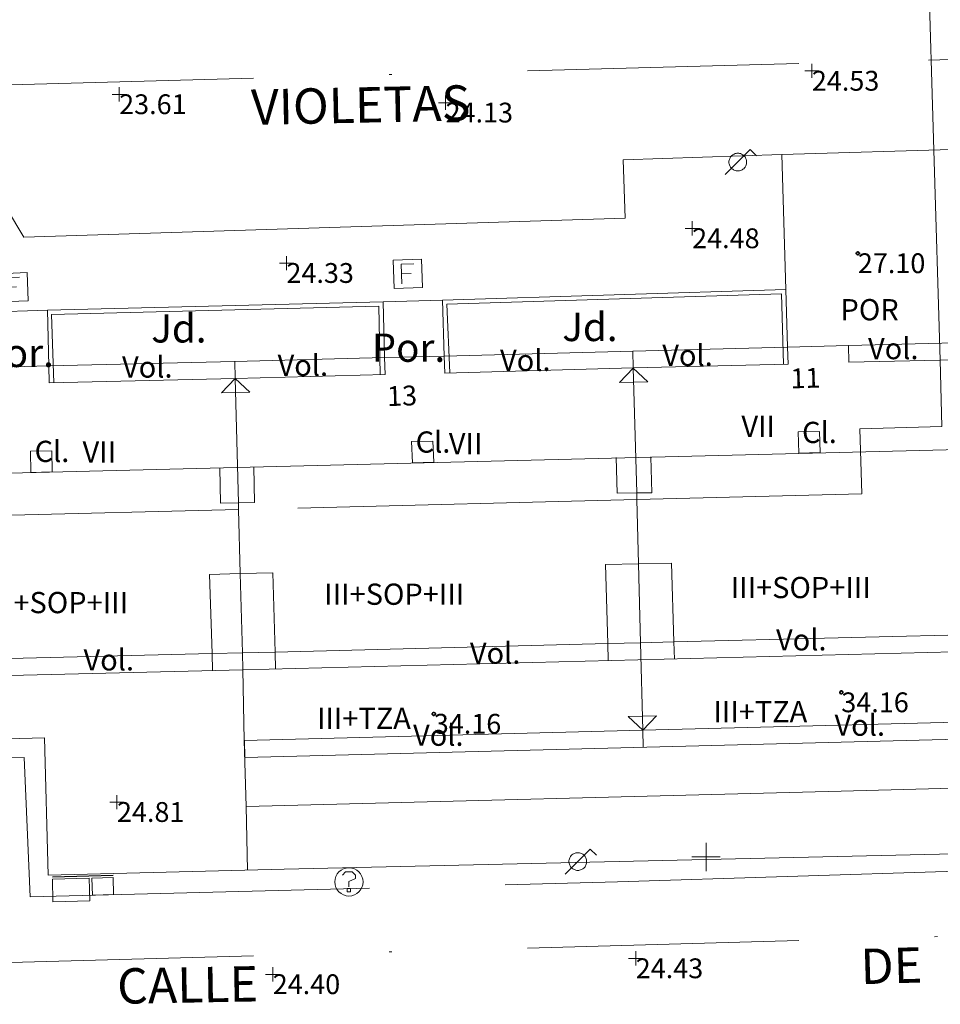
# Model space of a CAD drawing. Units: metres. Extents: x 548000 to 549001, y 4799000 to 4800001.
# Drawn here: x 548376 to 548408, y 4799095 to 4799130 of the extents above; entities that cross this region are included whole.
import ezdxf
from ezdxf.enums import TextEntityAlignment as Align

# ---------------------------------------------------------------- set-up
doc = ezdxf.new("R2010")
doc.units = ezdxf.units.M
doc.header["$MEASUREMENT"] = 0
doc.linetypes.add('DGN Style 3', pattern=[16.792324159183735, 11.99451725655981, -4.797806902623925])
doc.linetypes.add('DGN Style 4', pattern=[19.203222127752262, 9.59561380524785, -4.797806902623925, 0.01199451725655981, -4.797806902623925])
for name, color, linetype, lineweight in [('01-005', 6, 'Continuous', 0), ('01-013', 252, 'Continuous', 0), ('01-014', 6, 'Continuous', 0), ('01-405', 7, 'Continuous', 0), ('01-413', 252, 'Continuous', 0), ('01-414', 7, 'Continuous', 0), ('02-008', 252, 'Continuous', 0), ('04+002', 12, 'Continuous', 0), ('04-007', 3, 'Continuous', 0), ('04-407', 3, 'Continuous', 0), ('05-013', 7, 'Continuous', 0), ('05-039', 40, 'DGN Style 3', 0), ('05-042', 254, 'DGN Style 4', 0), ('07+001', 190, 'Continuous', 0), ('07-001', 1, 'Continuous', 13), ('07-002', 11, 'Continuous', 13), ('07-008', 213, 'Continuous', 0), ('07-009', 1, 'DGN Style 3', 13), ('07-010', 30, 'Continuous', 0), ('07-011', 92, 'Continuous', 0), ('07-012', 56, 'Continuous', 0), ('07-013', 191, 'Continuous', 0), ('07-014', 252, 'Continuous', 0), ('07-015', 161, 'Continuous', 0), ('07-019', 153, 'Continuous', 0), ('07-025', 7, 'Continuous', 0), ('07-030', 7, 'Continuous', 0), ('07-031', 4, 'Continuous', 0), ('07-040', 11, 'Continuous', 0), ('07-413', 191, 'Continuous', 0), ('07-414', 252, 'Continuous', 0), ('08-001', 11, 'Continuous', 0), ('08-049', 213, 'Continuous', 30), ('08-050', 115, 'Continuous', 0), ('09-001', 252, 'Continuous', 0), ('09-021', 252, 'Continuous', 0)]:
    doc.layers.add(name, color=color, linetype=linetype, lineweight=lineweight)
doc.styles.add('Style-INTL_ENGINEERING', font='INTL_ENGINEERING.shx')
doc.styles.add('Style-ITALICS', font='ITALICS.shx')
doc.styles.add('Style-Univers 55', font='Univers 55.shx')

# ---------------------------------------------------------------- blocks, each defined once
blk = doc.blocks.new('01-005-01')
at = {"layer": '01-005', "color": 6, "linetype": 'Continuous', "lineweight": 0, "flags": 128}
for points in [[(-0.25, 0), (0.25, 0)], [(0, -0.25), (0, 0.25)]]:
    blk.add_lwpolyline(points, dxfattribs=at)
blk = doc.blocks.new('01-014-01')
at = {"layer": '01-014', "color": 6, "linetype": 'Continuous', "lineweight": 0, "flags": 128}
for points in [[(-0.25, 0), (0.25, 0)], [(0, -0.25), (0, 0.25)]]:
    blk.add_lwpolyline(points, dxfattribs=at)
blk = doc.blocks.new('08-001-01')
at = {"layer": '08-001', "color": 11, "linetype": 'Continuous', "lineweight": 0, "flags": 128}
for points in [[(-0.443149681086652, -0.4419999998062849), (0.4418503189226612, 0.4419999998062849), (0.6638503188733011, 0.2209999999031425)], [(0.3118503189180046, 0), (0.3118503189180046, 0.03299999982118607), (0.304850319866091, 0.06400000024586916), (0.2988503188826144, 0.09700000006705523), (0.2848503198474646, 0.1299999998882413), (0.2718503188807517, 0.1550000002607703), (0.2548503198195249, 0.1820000000298023), (0.2348503199173138, 0.2079999996349216), (0.2078503188677132, 0.2340000001713634), (0.181850318913348, 0.2539999997243285), (0.1558503189589828, 0.2730000000447035), (0.1298503198195249, 0.2860000003129244), (0.09685031895060092, 0.2989999996498227), (0.06385031889658421, 0.3059999998658895), (0.03185031889006495, 0.3119999999180436), (-0.001149681047536433, 0.3119999999180436), (-0.03414968110155314, 0.3119999999180436), (-0.06414968112949282, 0.3059999998658895), (-0.0971496810670942, 0.2989999996498227), (-0.1301496801897883, 0.2860000003129244), (-0.1551496800966561, 0.2730000000447035), (-0.1811496810987592, 0.2539999997243285), (-0.2071496810531244, 0.2340000001713634), (-0.234149681054987, 0.2079999996349216), (-0.2541496810736135, 0.1820000000298023), (-0.2721496811136603, 0.1550000002607703), (-0.2851496801013127, 0.1299999998882413), (-0.299149681115523, 0.09700000006705523), (-0.3051496801199391, 0.06400000024586916), (-0.3121496811509132, 0.03299999982118607), (-0.3121496811509132, 0), (-0.3121496811509132, -0.03299999982118607), (-0.3051496801199391, -0.06400000024586916), (-0.299149681115523, -0.09700000006705523), (-0.2851496801013127, -0.1299999998882413), (-0.2721496811136603, -0.1550000002607703), (-0.2541496810736135, -0.1820000000298023), (-0.234149681054987, -0.2079999996349216), (-0.2071496810531244, -0.2340000001713634), (-0.1811496810987592, -0.2539999997243285), (-0.1551496800966561, -0.2730000000447035), (-0.1301496801897883, -0.2860000003129244), (-0.0971496810670942, -0.2989999996498227), (-0.06414968112949282, -0.3059999998658895), (-0.03414968110155314, -0.3119999999180436), (-0.001149681047536433, -0.3119999999180436), (0.03185031889006495, -0.3119999999180436), (0.06385031889658421, -0.3059999998658895), (0.09685031895060092, -0.2989999996498227), (0.1298503198195249, -0.2860000003129244), (0.1558503189589828, -0.2730000000447035), (0.181850318913348, -0.2539999997243285), (0.2078503188677132, -0.2340000001713634), (0.2348503199173138, -0.2079999996349216), (0.2548503198195249, -0.1820000000298023), (0.2718503188807517, -0.1550000002607703), (0.2848503198474646, -0.1299999998882413), (0.2988503188826144, -0.09700000006705523), (0.304850319866091, -0.06400000024586916), (0.3118503189180046, -0.03299999982118607), (0.3118503189180046, 0)]]:
    blk.add_lwpolyline(points, dxfattribs=at)
blk = doc.blocks.new('09-014-01')
at = {"layer": '09-001', "color": 5, "linetype": 'Continuous', "lineweight": 0, "flags": 128}
for points in [[(-0.228000000002794, 0.2399996155872941), (-0.1180000000167638, 0.3499996159225702), (0.1139999999431893, 0.3499996159225702), (0.2290000000502914, 0.2399996155872941), (0.2290000000502914, 0.1239996151998639), (-0.001999999978579581, 0.007999615743756294), (-0.001999999978579581, -0.1790003841742873)], [(-0.05700000002980232, -0.2400003848597407), (0.0590000000083819, -0.2400003848597407), (0.0590000000083819, -0.3500003842636943), (-0.05700000002980232, -0.3500003842636943), (-0.05700000002980232, -0.2400003848597407)]]:
    blk.add_lwpolyline(points, dxfattribs=at)
at = {"layer": '09-001', "color": 5, "linetype": 'Continuous', "lineweight": 0}
blk.add_circle((0, 0), 0.5, dxfattribs=at)
blk = doc.blocks.new('07+001+01')
at = {"layer": '07+001', "color": 190, "linetype": 'Continuous', "lineweight": 0, "flags": 128}
blk.add_lwpolyline([(-0.4999999990686774, 0.5), (0.5, 0.4999999998835847), (0, 0), (-0.4999999990686774, 0.5)], dxfattribs=at)
blk = doc.blocks.new('01-013-01')
at = {"layer": '01-013', "color": 252, "linetype": 'Continuous', "lineweight": 0, "flags": 128}
blk.add_lwpolyline([(0.04889073851518333, 0.01787021290510893), (0.04889073851518333, 0.03287021350115538), (0.03389073850121349, 0.05087021365761757), (0.01589073846116662, 0.05087021365761757), (0.01589073846116662, 0.06587021332234144), (-0.01710926159285009, 0.06587021332234144), (-0.01710926159285009, 0.05087021365761757), (-0.03510926151648164, 0.05087021365761757), (-0.05010926153045148, 0.03287021350115538), (-0.05010926153045148, 0.01787021290510893), (-0.06810926157049835, 0.01787021290510893), (-0.06810926157049835, -0.01812978647649288), (-0.05010926153045148, -0.01812978647649288), (-0.05010926153045148, -0.03312978707253933), (-0.03510926151648164, -0.05112978629767895), (-0.01710926159285009, -0.05112978629767895), (-0.01710926159285009, -0.0661297868937254), (0.01589073846116662, -0.0661297868937254), (0.01589073846116662, -0.05112978629767895), (0.03389073850121349, -0.05112978629767895), (0.04889073851518333, -0.03312978707253933), (0.04889073851518333, -0.01812978647649288), (0.06689073843881488, -0.01812978647649288), (0.06689073843881488, 0.01787021290510893), (0.04889073851518333, 0.01787021290510893), (0.04489073844160885, 0.01187021285295486), (0.03289073845371604, 0.01187021285295486), (0.03289073845371604, 0.02187021356076002), (0.02289073844440281, 0.03387021366506815), (0.01089073845651001, 0.03387021366506815), (0.01089073845651001, 0.04387021344155073), (-0.01110926154069602, 0.04387021344155073), (-0.01110926154069602, 0.03387021366506815), (-0.02310926152858883, 0.03387021366506815), (-0.03310926153790206, 0.02187021356076002), (-0.03310926153790206, 0.01187021285295486), (-0.04510926152579486, 0.01187021285295486), (-0.04510926152579486, -0.01212978642433882), (-0.03310926153790206, -0.01212978642433882), (-0.03310926153790206, -0.02212978713214397), (-0.02310926152858883, -0.03412978630512953), (-0.01110926154069602, -0.03412978630512953), (-0.01110926154069602, -0.04412978701293468), (0.01089073845651001, -0.04412978701293468), (0.01089073845651001, -0.03412978630512953), (0.02289073844440281, -0.03412978630512953), (0.03289073845371604, -0.02212978713214397), (0.03289073845371604, -0.01212978642433882), (0.04489073844160885, -0.01212978642433882), (0.04489073844160885, 0.01187021285295486)], dxfattribs=at)
blk = doc.blocks.new('09-027-01')
at = {"layer": '09-021', "color": 4, "linetype": 'Continuous', "lineweight": 0, "flags": 128}
for points in [[(-0.5, 0.5), (-0.4999999997671694, -0.5), (0.5000000002328306, -0.5), (0.5000000001164153, 0.5), (-0.5, 0.5)], [(-0.2279999998863786, -0.3500000005587935), (-0.2279999997699633, 0.349999999627471), (0.2290000000502914, 0.3500000005587935)], [(-0.2279999997699633, 0.007999999448657036), (0.1139999999431893, 0.00800000037997961)]]:
    blk.add_lwpolyline(points, dxfattribs=at)
blk = doc.blocks.new('02-008-01')
at = {"layer": '02-008'}
for p, q in [((0, -0.5), (0, 0.5)), ((-0.5, 0), (0.5, 0))]:
    blk.add_line(p, q, dxfattribs=at)

msp = doc.modelspace()

# ---------------------------------------------------------------- linework, layer by layer
at = {"layer": '04+002', "elevation": 24.483, "flags": 128}
for points in [[(548390.832, 4799119.534), (548402.665, 4799119.897)], [(548402.665, 4799119.897), (548402.738, 4799117.416)], [(548390.832, 4799119.534), (548390.935, 4799117.104)], [(548388.431, 4799119.467), (548376.858, 4799119.175)], [(548376.858, 4799119.175), (548376.939, 4799116.756)], [(548388.431, 4799119.467), (548388.473, 4799117.047)]]:
    msp.add_lwpolyline(points, dxfattribs=at)
at = {"layer": '04-007', "elevation": 24.483, "flags": 128}
for points in [[(548390.678, 4799119.681), (548402.818, 4799120.052)], [(548388.578, 4799119.62), (548376.711, 4799119.32)]]:
    msp.add_lwpolyline(points, dxfattribs=at)
at = {"layer": '04-007'}
msp.add_polyline3d([(548453.469, 4799103.699, 25), (548434.305, 4799103.115, 24.857), (548404.778, 4799102.32, 24.666), (548383.737, 4799101.781, 24.666), (548383.672, 4799104.12, 24.666)], dxfattribs=at)
at = {"layer": '05-039', "elevation": 24.666, "flags": 128}
msp.add_lwpolyline([(548383.737, 4799101.781), (548383.789, 4799099.533)], dxfattribs=at)
at = {"layer": '05-039'}
msp.add_polyline3d([(548357.337, 4799103.115, 32.931), (548374.406, 4799103.488, 24.366), (548375.889, 4799103.52, 24.366), (548376.105, 4799098.588, 24.305), (548396.872, 4799099.12, 24.783), (548430.7490000001, 4799100.174, 24.957), (548453.563, 4799100.574, 25.231)], dxfattribs=at)
at = {"layer": '05-042', "flags": 128}
for points in [[(548407.858, 4799128.161), (548413.531, 4799128.313)], [(548374.406, 4799127.267), (548374.416, 4799127.267), (548407.858, 4799128.161)], [(548374.406, 4799096.239), (548374.416, 4799096.239), (548450.657, 4799098.374), (548450.564, 4799102.225000001)]]:
    msp.add_lwpolyline(points, dxfattribs=at)
at = {"layer": '07-001', "extrusion": (0.7292410048116149, 0.03281584521652266, 0.6834695876219157), "elevation": 557423.4144561634, "flags": 128}
msp.add_lwpolyline([(4769612.606662611, -521863.1310166443), (4769612.498946618, -521871.1572750668), (4769613.09955381, -521871.1572750668)], dxfattribs=at)
at = {"layer": '07-001', "extrusion": (0.1376252767863396, -0.9852959336383608, 0.101248241195562), "elevation": -4653075.770351532, "flags": 128}
msp.add_lwpolyline([(1207002.228911959, 473580.9931448661), (1207007.496906276, 473575.0918190929), (1207007.563071421, 473580.984098378)], dxfattribs=at)
at = {"layer": '07-001', "extrusion": (-0.1229874076163896, -0.002746037129677107, 0.9924044320980648), "elevation": -80592.08653598263, "flags": 128}
msp.add_lwpolyline([(-4785680.590619713, 650404.897427162), (-4785680.590619713, 650407.0190668581)], dxfattribs=at)
at = {"layer": '07-001', "extrusion": (-0.0760653373703954, -0.9923811100445127, 0.09692160170750898), "elevation": -4804264.187284832, "flags": 128}
msp.add_lwpolyline([(180013.6020824855, 467871.5765416881), (180013.6738615312, 467865.4245783618), (180020.2974825713, 467872.5461063803)], dxfattribs=at)
at = {"layer": '07-001', "extrusion": (0.847039830375618, 0.02144404633862324, 0.5310966754121805), "elevation": 567456.4701988581, "flags": 128}
msp.add_lwpolyline([(4783701.061832258, -355637.9060131687), (4783701.061832258, -355639.8403673245)], dxfattribs=at)
at = {"layer": '07-001', "extrusion": (-0.3986722028771756, -0.00991535746245439, 0.9170398902662042), "elevation": -266182.410185259, "flags": 128}
msp.add_lwpolyline([(-4783999.322698579, 612159.2866325463), (-4783999.322698579, 612161.6111322775)], dxfattribs=at)
at = {"layer": '07-001', "extrusion": (-0.2687550428163629, -0.9063767685875274, 0.3259630045351878), "elevation": -4497178.566937294, "flags": 128}
msp.add_lwpolyline([(-838550.5438802874, 1550632.888743968), (-838550.3589300979, 1550631.137072073), (-838544.1053824445, 1550637.347256672)], dxfattribs=at)
at = {"layer": '07-001', "extrusion": (-0.02496762345341646, 0.9996882091443019, 0.0003198076722621763), "elevation": 4783919.076472573, "flags": 128}
msp.add_lwpolyline([(-668033.8866858999, -1483.729100012956), (-668025.7582255721, -1492.951100484555), (-668022.1881160527, -1493.380100506494)], dxfattribs=at)
at = {"layer": '07-001', "extrusion": (-0.0871933473688537, -0.002600360778940651, 0.9961880135287886), "elevation": -60248.6898421298, "flags": 128}
msp.add_lwpolyline([(-4780627.327068897, 688568.9104853121), (-4780627.327068896, 688567.8329005126)], dxfattribs=at)
at = {"layer": '07-001', "extrusion": (-0.999704783092826, -0.02428700432110105, 0.0006986289665540538), "elevation": -664777.6183319316, "flags": 128}
msp.add_lwpolyline([(-4784369.914296597, 498.8380222205552), (-4784372.414822089, 511.3380252710714), (-4784373.015009411, 510.7320251231825)], dxfattribs=at)
at = {"layer": '07-001', "extrusion": (0.392677339228969, 0.01013616608580077, 0.9196204463761875), "elevation": 264024.9837087083, "flags": 128}
msp.add_lwpolyline([(4783355.377910503, -618017.8510662758), (4783355.377910502, -618032.9373117)], dxfattribs=at)
at = {"layer": '07-001', "extrusion": (-0.3874298959596795, -0.00992563994332867, 0.9218457340511956), "elevation": -260062.6924321321, "flags": 128}
msp.add_lwpolyline([(-4783485.428971107, 618675.6454936152), (-4783485.428971107, 618690.936146904)], dxfattribs=at)
at = {"layer": '07-001'}
msp.add_polyline3d([(548402.878, 4799118.02, 26.972), (548405.032, 4799118.081, 46.205), (548405.049, 4799117.481, 43.405), (548408.278, 4799117.562, 38.253)], dxfattribs=at)
at = {"layer": '07-002', "extrusion": (-0.01441071023699142, 0.5051754533078658, 0.8628963395481857), "elevation": 2416521.781342178, "flags": 128}
msp.add_lwpolyline([(-685019.0970365286, -4125941.767417192), (-685019.0970365286, -4125946.888306665)], dxfattribs=at)
at = {"layer": '07-002', "extrusion": (-0.02323852045053098, 0.8735300251404723, 0.4862152469281029), "elevation": 4179444.478784948, "flags": 128}
msp.add_lwpolyline([(-675815.1612883281, -2325451.159387776), (-675815.1612883281, -2325460.20796457)], dxfattribs=at)
at = {"layer": '07-002', "extrusion": (-0.01309795119555168, 0.5042711210287396, 0.8634460493689791), "elevation": 2412901.721975079, "flags": 128}
msp.add_lwpolyline([(-672822.9064531224, -4130064.957983777), (-672822.9064531224, -4130065.225606646)], dxfattribs=at)
at = {"layer": '07-002', "extrusion": (-0.0131415337654796, 0.505392205319885, 0.8627896724533702), "elevation": 2418258.00784789, "flags": 128}
msp.add_lwpolyline([(-672959.7027214651, -4126906.065438822), (-672959.7027214653, -4126908.696169139)], dxfattribs=at)
at = {"layer": '07-002', "extrusion": (-0.02201187699255051, 0.8731377873711704, 0.4869762638320699), "elevation": 4178234.786672966, "flags": 128}
msp.add_lwpolyline([(-669156.8888415353, -2329546.356259087), (-669156.8888415353, -2329546.845144553)], dxfattribs=at)
at = {"layer": '07-002', "extrusion": (-0.02315102480401631, 0.8735653359382155, 0.4861559769227121), "elevation": 4179661.917640303, "flags": 128}
msp.add_lwpolyline([(-675331.3106909384, -2325195.757610242), (-675331.3106909385, -2325200.416186956)], dxfattribs=at)
at = {"layer": '07-002', "extrusion": (-0.01301729210692762, 0.505324047761982, 0.8628314765118672), "elevation": 2417999.047576011, "flags": 128}
msp.add_lwpolyline([(-671801.2035020541, -4127243.296430621), (-671801.2035020541, -4127246.536840009)], dxfattribs=at)
at = {"layer": '07-002', "extrusion": (-0.01644802598374033, 0.6297566112952632, 0.7766183573487979), "elevation": 3013285.62897906, "flags": 128}
msp.add_lwpolyline([(-673497.338495065, -3714655.534859302), (-673497.3384950651, -3714659.13502291)], dxfattribs=at)
at = {"layer": '07-002', "extrusion": (-0.01308737720592881, 0.5051727601488522, 0.8629190013908953), "elevation": 2417234.570912472, "flags": 128}
msp.add_lwpolyline([(-672501.2548653167, -4127573.502559882), (-672501.2548653167, -4127577.082311969)], dxfattribs=at)
at = {"layer": '07-008', "extrusion": (-0.8326606317695417, -0.02537012862422822, 0.5532021591378128), "elevation": -578372.8133260785, "flags": 128}
msp.add_lwpolyline([(-4780197.355123578, 384112.8359999618), (-4780197.355123578, 384124.4103763596)], dxfattribs=at)
at = {"layer": '07-008', "extrusion": (-0.0276696856826218, 0.942350438105291, 0.33348169409578), "elevation": 4507292.241589461, "flags": 128}
msp.add_lwpolyline([(-689019.6222640806, -1594323.535226812), (-689019.6222640807, -1594337.839025223)], dxfattribs=at)
at = {"layer": '07-008', "extrusion": (-0.02782571618438217, 0.9423642547777429, 0.3334296640012938), "elevation": 4507272.979787436, "flags": 128}
msp.add_lwpolyline([(-689808.4702844119, -1594030.755231616), (-689808.4702844119, -1594036.852126564)], dxfattribs=at)
at = {"layer": '07-008', "extrusion": (-0.9943510727301262, -0.02888353116025605, 0.1021356244811866), "elevation": -683903.6626159337, "flags": 128}
msp.add_lwpolyline([(-4781173.571323561, 70244.0129130823), (-4781173.571323561, 70264.58248198882)], dxfattribs=at)
at = {"layer": '07-008', "extrusion": (-0.02600146863636934, 0.9476090791921271, 0.3183723553661669), "elevation": 4533438.611489205, "flags": 128}
msp.add_lwpolyline([(-679815.8697522898, -1522512.748562543), (-679815.8697522897, -1522518.932330326)], dxfattribs=at)
at = {"layer": '07-008', "extrusion": (0.02947424855235369, -0.9901349259451698, 0.1369821050204279), "elevation": -4735606.277543614, "flags": 128}
msp.add_lwpolyline([(690944.3815272035, 654913.04471606), (690944.3815272036, 654898.5692635282)], dxfattribs=at)
at = {"layer": '07-008', "elevation": 25.743, "flags": 128}
msp.add_lwpolyline([(548374.578, 4799119.257), (548376.711, 4799119.32)], dxfattribs=at)
at = {"layer": '07-008', "extrusion": (-0.01700284318853884, 0.6434922191354698, 0.7652637893142564), "elevation": 3078891.678083056, "flags": 128}
msp.add_lwpolyline([(-674947.139021433, -3660209.783548594), (-674947.139021433, -3660207.21098878)], dxfattribs=at)
at = {"layer": '07-009', "extrusion": (0.3794794091968963, 0.00954088855509242, 0.9251509873751171), "elevation": 253921.9446449615, "flags": 128}
msp.add_lwpolyline([(4783813.057869369, -618771.5358672192), (4783813.057869368, -618756.311920392)], dxfattribs=at)
at = {"layer": '07-009', "extrusion": (0.3794407617185058, 0.009517200754837467, 0.9251670828754515), "elevation": 253787.0711835244, "flags": 128}
msp.add_lwpolyline([(4783853.065267636, -618502.281794208), (4783853.065267635, -618487.1511205282)], dxfattribs=at)
at = {"layer": '07-009'}
msp.add_polyline3d([(548408.278, 4799117.562, 34.794), (548408.337, 4799115.215, 27.614), (548405.437, 4799115.133, 27.614), (548405.505, 4799112.833, 27.614), (548397.552, 4799112.633, 30.878)], dxfattribs=at)
at = {"layer": '07-010', "elevation": 46.205, "flags": 128}
for points in [[(548397.611, 4799110.364), (548396.437, 4799110.339), (548396.52, 4799107.539)], [(548398.863, 4799107.599), (548398.778, 4799110.388), (548397.611, 4799110.364)], [(548410.4720000001, 4799107.888), (548398.863, 4799107.599)], [(548396.52, 4799107.539), (548384.763, 4799107.236)], [(548397.683, 4799107.569), (548396.52, 4799107.539)], [(548398.863, 4799107.599), (548397.683, 4799107.569)]]:
    msp.add_lwpolyline(points, dxfattribs=at)
at = {"layer": '07-010', "extrusion": (0.8946386769944626, 0.02651964649662155, 0.4460026300093889), "elevation": 617895.4565920286, "flags": 128}
msp.add_lwpolyline([(4780754.399502227, -307853.8818073457), (4780754.4046032, -307851.4528429614), (4780751.603373293, -307851.4528429614)], dxfattribs=at)
at = {"layer": '07-010', "extrusion": (-0.884177765616941, -0.02681238318852657, 0.4663805044128514), "elevation": -613523.5675109719, "flags": 128}
msp.add_lwpolyline([(-4780280.228007964, 323521.0764042804), (-4780283.032296465, 323521.0764042804), (-4780283.043043576, 323518.6187524539)], dxfattribs=at)
at = {"layer": '07-010', "extrusion": (0.08089291970414, 0.001117691463960484, 0.9967221710725266), "elevation": 49770.41934055544, "flags": 128}
msp.add_lwpolyline([(4791072.940553441, -612616.5984596837), (4791072.94055344, -612615.4365405815)], dxfattribs=at)
at = {"layer": '07-011', "elevation": 45.499, "flags": 128}
msp.add_lwpolyline([(548411.3200000001, 4799114.457), (548374.406, 4799113.539), (548355.105, 4799113.057)], dxfattribs=at)
at = {"layer": '07-012', "flags": 128}
for points, elevation in [([(548397.546, 4799112.864), (548396.849, 4799112.852), (548396.8200000001, 4799114.12)], 46.905), ([(548398.049, 4799114.139), (548398.078, 4799112.874), (548397.546, 4799112.864)], 46.905), ([(548396.52, 4799107.539), (548396.537, 4799106.939)], 46.205), ([(548398.878, 4799106.988), (548398.863, 4799107.599)], 46.205), ([(548382.532, 4799107.188), (548382.549, 4799106.588)], 46.205), ([(548384.778, 4799106.639), (548384.763, 4799107.236)], 46.205)]:
    msp.add_lwpolyline(points, dxfattribs=dict(at, elevation=elevation))
at = {"layer": '07-012', "extrusion": (-0.0126096092017237, -0.0002706354916109219, 0.9999204590927274), "elevation": -8166.82410403384, "flags": 128}
msp.add_lwpolyline([(548340.4584399725, 4799110.482519536), (548339.8243895014, 4799110.464519535), (548339.7973916479, 4799111.722519581)], dxfattribs=at)
at = {"layer": '07-012', "extrusion": (-0.01400100620195556, -0.0002900606862556534, 0.9999019390370893), "elevation": -9023.067776791613, "flags": 128}
msp.add_lwpolyline([(548330.9156359928, 4799111.372649875), (548330.9416334443, 4799110.117649822), (548330.3705774051, 4799110.101649821)], dxfattribs=at)
at = {"layer": '07-013', "elevation": 45.499, "flags": 128}
for points in [[(548404.032, 4799114.299), (548404.005, 4799115.039), (548403.2490000001, 4799115.02), (548403.278, 4799114.274), (548404.032, 4799114.299)], [(548390.372, 4799113.957), (548390.337, 4799114.699), (548389.589, 4799114.681), (548389.62, 4799113.933), (548390.372, 4799113.957)], [(548376.878, 4799113.615), (548376.872, 4799114.352), (548376.12, 4799114.339), (548376.132, 4799113.588), (548376.878, 4799113.615)]]:
    msp.add_lwpolyline(points, dxfattribs=at)
at = {"layer": '07-014', "extrusion": (0.9141052773930308, 0.02152862170025979, 0.404905001561968), "elevation": 604637.0401964169, "flags": 128}
msp.add_lwpolyline([(4784875.431350449, -267700.5654090486), (4784875.431350449, -267711.0547272818)], dxfattribs=at)
at = {"layer": '07-014', "extrusion": (-0.6956473146024564, -0.0189845271041606, 0.7181325792755977), "elevation": -472572.6395668631, "flags": 128}
msp.add_lwpolyline([(-4782371.321455532, 487711.7328406107), (-4782371.321455532, 487721.0228842059)], dxfattribs=at)
at = {"layer": '07-014', "extrusion": (0.9005679930014846, 0.02287627029005964, 0.4341128496588117), "elevation": 603671.7090678948, "flags": 128}
msp.add_lwpolyline([(4783644.356624463, -290859.5694088812), (4783644.356624463, -290872.1784923532)], dxfattribs=at)
at = {"layer": '07-014', "extrusion": (0.02318933139953651, -0.9938284885515646, 0.1084766806855513), "elevation": -4756778.942848991, "flags": 128}
msp.add_lwpolyline([(660197.1273494986, 519095.6078038797), (660197.1273494986, 519101.1404520702)], dxfattribs=at)
at = {"layer": '07-014', "extrusion": (-0.02542337792703435, 0.9996766772317475, 0.0004391510809430297), "elevation": 4783624.110432731, "flags": 128}
msp.add_lwpolyline([(-670209.299089191, -2073.334898846806), (-670215.8751083118, -2063.802897927665), (-670221.1718798312, -2069.128898441234)], dxfattribs=at)
at = {"layer": '07-014', "extrusion": (0.01970418353397577, -0.9934192531712783, 0.1128270028844119), "elevation": -4756726.128512409, "flags": 128}
msp.add_lwpolyline([(643445.8864079204, 540167.9293433729), (643445.8864079204, 540173.2925895912)], dxfattribs=at)
at = {"layer": '07-014', "elevation": 46.199, "flags": 128}
msp.add_lwpolyline([(548411.549, 4799107.32), (548383.62, 4799106.615)], dxfattribs=at)
at = {"layer": '07-014', "extrusion": (-0.02516365039614094, 0.9996832021012355, 0.0005349162188652527), "elevation": 4783786.959124366, "flags": 128}
msp.add_lwpolyline([(-668973.0300035612, -2512.726591521701), (-668963.8132090698, -2521.942592840213), (-668947.6390874553, -2521.942592840213)], dxfattribs=at)
at = {"layer": '07-014', "extrusion": (-0.02488868071717257, 0.9955472286869028, 0.09091902455474586), "elevation": 4764089.936264307, "flags": 128}
msp.add_lwpolyline([(-668166.6055758887, -434900.7382415241), (-668166.6055758887, -434907.3395823728)], dxfattribs=at)
at = {"layer": '07-014'}
msp.add_polyline3d([(548481.789, 4799106.957, 43.405), (548481.811, 4799106.357, 43.405), (548411.649, 4799104.236, 34.405), (548383.689, 4799103.52, 34.405), (548383.678, 4799104.12, 34.405)], dxfattribs=at)
at = {"layer": '07-015'}
msp.add_polyline3d([(548408.278, 4799117.562, 36.614), (548408.049, 4799124.981, 36.614), (548407.849, 4799131.757, 36.614), (548407.678, 4799137.374, 36.614), (548393.637, 4799136.957, 36.614), (548393.511, 4799141.288, 34.443), (548393.4890000001, 4799141.988, 36.614), (548407.52, 4799142.399, 36.614), (548407.149, 4799154.82, 45.172)], dxfattribs=at)
at = {"layer": '07-019'}
for points in [[(548374.406, 4799123.888, 24.805), (548374.678, 4799123.899, 24.805), (548375.878, 4799121.899, 24.831), (548397.132, 4799122.574, 25.231), (548397.063, 4799124.639, 25.226), (548402.678, 4799124.82, 25.226)], [(548385.078, 4799099.574, 25.231), (548376.737, 4799099.352, 25.443), (548376.611, 4799104.215, 25.431), (548374.406, 4799104.152, 23.883), (548358.289, 4799103.688, 23.883)]]:
    msp.add_polyline3d(points, dxfattribs=at)
at = {"layer": '07-025', "extrusion": (-0.0003795245058329134, -8.674560786734668e-06, 0.9999999279429481), "elevation": -224.5246585284206, "flags": 128}
msp.add_lwpolyline([(548385.0480814032, 4799099.572232908), (548453.5190863395, 4799101.137232907)], dxfattribs=at)
at = {"layer": '08-049', "elevation": 24.483, "flags": 128}
msp.add_lwpolyline([(548376.889, 4799099.299), (548379.037, 4799099.357)], dxfattribs=at)
at = {"layer": '08-050', "elevation": 24.483, "flags": 128}
for points in [[(548376.889, 4799099.22), (548378.189, 4799099.252), (548378.211, 4799098.452000001), (548376.906, 4799098.42), (548376.889, 4799099.22)], [(548378.289, 4799099.252), (548379.037, 4799099.274), (548379.049, 4799098.674), (548378.305, 4799098.652), (548378.289, 4799099.252)]]:
    msp.add_lwpolyline(points, dxfattribs=at)

# ---------------------------------------------------------------- block references
at = {"layer": '01-005', "color": 6, "linetype": 'Continuous', "lineweight": 0}
for p in [(548403.737, 4799127.781, 24.526), (548379.2490000001, 4799126.952000001, 23.614), (548390.789, 4799126.657, 24.126), (548397.511, 4799096.415, 24.426), (548384.678, 4799095.852, 24.405)]:
    msp.add_blockref('01-005-01', p, dxfattribs=at)
at = {"layer": '01-013', "color": 252, "linetype": 'Continuous', "lineweight": 0}
for p in [(548405.363, 4799121.333, 27.105), (548404.778, 4799105.815, 34.157), (548390.372, 4799105.057, 34.157)]:
    msp.add_blockref('01-013-01', p, dxfattribs=at)
at = {"layer": '01-014', "color": 6, "linetype": 'Continuous', "lineweight": 0}
for p in [(548399.505, 4799122.215, 24.483), (548385.1630000001, 4799120.988, 24.331), (548379.172, 4799101.939, 24.814)]:
    msp.add_blockref('01-014-01', p, dxfattribs=at)
at = {"layer": '02-008'}
msp.add_blockref('02-008-01', (548400, 4799100), dxfattribs=at)
at = {"layer": '07+001', "color": 190, "linetype": 'Continuous', "lineweight": 0}
for p, rotation in [((548397.422, 4799117.276000001, 32.87087032942674), 181.48), ((548383.352, 4799116.912, 31.64448928232671), 181.48), ((548397.76, 4799104.479, 40.40549040261867), 1.499999999999996)]:
    msp.add_blockref('07+001+01', p, dxfattribs=dict(at, rotation=rotation))
at = {"layer": '08-001', "color": 11, "linetype": 'Continuous', "lineweight": 0}
for p in [(548401.12, 4799124.557, 24.514), (548395.463, 4799099.839, 24.643)]:
    msp.add_blockref('08-001-01', p, dxfattribs=at)
at = {"layer": '09-001', "color": 5, "linetype": 'Continuous', "lineweight": 0}
msp.add_blockref('09-014-01', (548387.372, 4799099.12, 24.514), dxfattribs=at)
at = {"layer": '09-021', "color": 4, "linetype": 'Continuous', "lineweight": 0, "rotation": 2.05}
for p in [(548389.4537088604, 4799120.607565321, 24.705), (548375.5127918856, 4799120.132306787, 24.705)]:
    msp.add_blockref('09-027-01', p, dxfattribs=at)

# ---------------------------------------------------------------- texts
at = {"layer": '01-405', "color": 7, "linetype": 'Continuous', "lineweight": 0, "style": 'Style-ITALICS'}
for s, p in [('24.53', (548403.737, 4799127.781, 24.526)), ('23.61', (548379.2490000001, 4799126.952000001, 23.614)), ('24.13', (548390.789, 4799126.657, 24.126)), ('24.43', (548397.511, 4799096.415, 24.426)), ('24.40', (548384.678, 4799095.852, 24.405))]:
    msp.add_text(s, height=0.7000000000000001, dxfattribs=at).set_placement(p, align=Align.TOP_LEFT)
at = {"layer": '01-413', "color": 252, "linetype": 'Continuous', "lineweight": 0, "style": 'Style-ITALICS'}
for s, p in [('27.10', (548405.363, 4799121.332999998, 27.10499999999999)), ('34.16', (548404.778, 4799105.814999999, 34.15699999999999)), ('34.16', (548390.372, 4799105.056999998, 34.15699999999999))]:
    msp.add_text(s, height=0.7000000000000001, dxfattribs=at).set_placement(p, align=Align.TOP_LEFT)
at = {"layer": '01-414', "color": 7, "linetype": 'Continuous', "lineweight": 0, "style": 'Style-ITALICS'}
for s, p in [('24.48', (548399.505, 4799122.215, 24.483)), ('24.33', (548385.1630000001, 4799120.988, 24.331)), ('24.81', (548379.172, 4799101.939, 24.814))]:
    msp.add_text(s, height=0.7000000000000001, dxfattribs=at).set_placement(p, align=Align.TOP_LEFT)
at = {"layer": '04-407', "color": 3, "linetype": 'Continuous', "lineweight": 0, "style": 'Style-ITALICS'}
for p in [(548381.3619606299, 4799118.681, 24.49), (548395.89196063, 4799118.731, 24.49)]:
    msp.add_text('Jd.', height=1, dxfattribs=at).set_placement(p, align=Align.MIDDLE_CENTER)
at = {"layer": '05-013', "color": 7, "linetype": 'Continuous', "lineweight": 0, "style": 'Style-Univers 55'}
for s, rotation, p in [('VIOLETAS', 1.17, (548387.7873177521, 4799126.575529222)), ('DE', 1.700000000000004, (548406.5452498489, 4799096.158305905)), ('CALLE', 1, (548381.6672832707, 4799095.477522802))]:
    msp.add_text(s, height=1.25, rotation=rotation, dxfattribs=at).set_placement(p, align=Align.MIDDLE_CENTER)
at = {"layer": '07-030', "color": 213, "linetype": 'Continuous', "lineweight": 0, "style": 'Style-INTL_ENGINEERING'}
for p in [(548389.4751507937, 4799117.999333333, 34.07111781657009), (548375.6421507937, 4799117.814333333, 26.78452255816249)]:
    msp.add_text('Por.', height=1, dxfattribs=at).set_placement(p, align=Align.MIDDLE_CENTER)
at = {"layer": '07-031', "color": 4, "linetype": 'Continuous', "lineweight": 0, "style": 'Style-INTL_ENGINEERING'}
for s, p in [('11', (548403.5103844154, 4799116.92427322)), ('13', (548389.250721845, 4799116.299280113))]:
    msp.add_text(s, height=0.7000000000000021, rotation=1.750000000000006, dxfattribs=at).set_placement(p, align=Align.MIDDLE_CENTER)
at = {"layer": '07-040', "color": 11, "linetype": 'Continuous', "lineweight": 0, "style": 'Style-INTL_ENGINEERING'}
for s, p in [('POR', (548405.7786130953, 4799119.341)), ('VII', (548401.8420654762, 4799115.217)), ('VII', (548391.4990654762, 4799114.609)), ('VII', (548378.5500654762, 4799114.313)), ('III+SOP+III', (548403.3427500001, 4799109.522)), ('III+SOP+III', (548388.97475, 4799109.286)), ('III+SOP+III', (548377.08975, 4799108.99)), ('III+TZA', (548387.9004702381, 4799104.901000001)), ('III+TZA', (548401.9144702381, 4799105.138))]:
    msp.add_text(s, height=0.75, dxfattribs=at).set_placement(p, align=Align.MIDDLE_CENTER)
at = {"layer": '07-413', "color": 191, "linetype": 'Continuous', "lineweight": 0, "style": 'Style-INTL_ENGINEERING'}
for p in [(548404.0043261743, 4799115.003922149, 45.49), (548390.3443261742, 4799114.663922149, 45.49), (548376.8743261743, 4799114.333922149, 45.49)]:
    msp.add_text('Cl.', height=0.75, dxfattribs=at).set_placement(p, align=Align.MIDDLE_CENTER)
at = {"layer": '07-414', "color": 252, "linetype": 'Continuous', "lineweight": 0, "style": 'Style-INTL_ENGINEERING'}
for p in [(548399.3415601637, 4799117.729856852, 31.7556870950588), (548406.6145601636, 4799117.966856851, 40.52174256544177), (548380.2435601637, 4799117.315856852, 31.73646056001064), (548385.7425601636, 4799117.375856851, 32.12815471659373), (548393.6065601637, 4799117.552856851, 32.60930734368198), (548403.3625601636, 4799107.674856852, 45.95103412003252), (548378.8835601637, 4799106.965856852, 42.42283643501016), (548392.5415601636, 4799107.201856852, 44.96097865209178), (548405.4315601636, 4799104.658856852, 32.91366294523702), (548390.5315601636, 4799104.303856852, 32.82311855236675)]:
    msp.add_text('Vol.', height=0.75, dxfattribs=at).set_placement(p, align=Align.MIDDLE_CENTER)

doc.saveas('drawing.dxf')
